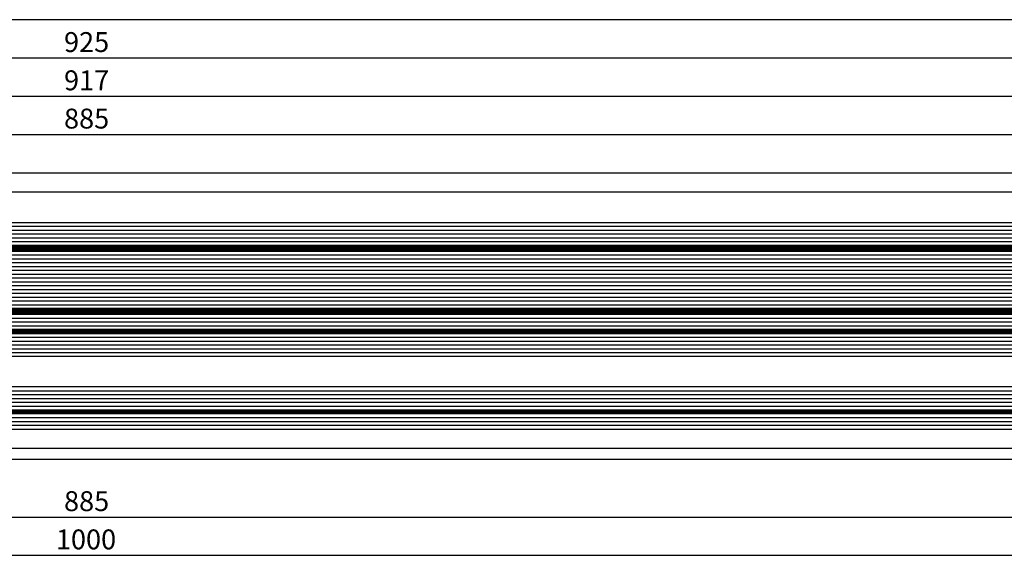
# Model space of a CAD drawing. Units: millimetres. Extents: x -53 to 5167, y -26 to 5561.
# Drawn here: x 3245 to 3502, y -25 to 115 of the extents above; entities that cross this region are included whole.
import ezdxf

# ---------------------------------------------------------------- set-up
doc = ezdxf.new("R2010")
doc.units = ezdxf.units.MM
doc.header["$LTSCALE"] = 10
for name, color, linetype in [('HS_ST_FE_2Fest_FB4_Al$0$DIM_2', 253, 'Continuous'), ('HS_ST_FE_2Fest_FB4_Al$0$GL_CONT', 90, 'Continuous'), ('HS_ST_FE_2Fest_FB4_Al$0$GL_HATCH', 105, 'Continuous'), ('HS_ST_FE_2Fest_FB4_Al$0$ST_EDGE', 161, 'Continuous')]:
    doc.layers.add(name, color=color, linetype=linetype)
doc.styles.add('HS_ST_FE_2Fest_FB4_Al$0$Katalog_07_03', font='Ftl.ttf', dxfattribs={"height": 5.2})
doc.dimstyles.new('HS_ST_FE_2Fest_FB4_Al$0$Vermassung_07_1_3', dxfattribs={"dimtxt": 1, "dimasz": 4.5, "dimexe": 1.25, "dimexo": 0, "dimgap": 1.5, "dimtad": 1, "dimdec": 8, "dimdsep": 46, "dimtxsty": 'HS_ST_FE_2Fest_FB4_Al$0$Katalog_07_03', "dimcen": -2, "dimclrd": 256, "dimclre": 256, "dimclrt": 2, "dimazin": 2, "dimtfac": 0.6, "dimtdec": 8, "dimtmove": 0, "dimatfit": 3, "dimfxl": 1.25, "dimtvp": 1, "dimtolj": 1, "dimarcsym": 0})

# ---------------------------------------------------------------- blocks, each defined once
blk = doc.blocks.new('*D43')
at = {"layer": 'DEFPOINTS', "color": 0, "transparency": 16777216}
for p in [(9.663381206337363e-13, -2.000000000003553), (1000.000000000003, -2.000000000004007), (1000.000000000003, -25.00000000000401)]:
    blk.add_point(p, dxfattribs=at)
at = {"layer": 'HS_ST_FE_2Fest_FB4_Al$0$DIM_2', "lineweight": -2, "transparency": 16777216}
for p, q in [((9.663381206337363e-13, -2.000000000003553), (9.6485323638977e-13, -26.25000000000401)), ((1000.000000000003, -2.000000000004007), (1000.000000000003, -26.25000000000401)), ((4.500000000000965, -25.00000000000401), (995.5000000000027, -25.00000000000401))]:
    blk.add_line(p, q, dxfattribs=at)
at = {"layer": 'HS_ST_FE_2Fest_FB4_Al$0$DIM_2', "transparency": 16777216}
for points in [[(4.500000000000965, -24.25000000000401), (4.500000000000965, -25.75000000000401), (9.649297768147168e-13, -25.00000000000401)], [(995.5000000000027, -24.25000000000401), (995.5000000000027, -25.75000000000401), (1000.000000000003, -25.00000000000401)]]:
    blk.add_solid(points, dxfattribs=at)
at = {"layer": 'HS_ST_FE_2Fest_FB4_Al$0$DIM_2', "color": 2, "transparency": 16777216, "insert": (512.3439329962391, -20.84723582925523), "char_height": 5.2, "attachment_point": 5, "style": 'HS_ST_FE_2Fest_FB4_Al$0$Katalog_07_03'}
blk.add_mtext('\\A1;1000', dxfattribs=at)
blk = doc.blocks.new('*D44')
at = {"layer": 'DEFPOINTS', "color": 0, "transparency": 16777216}
for p in [(70.00000000000279, -2.000000000004007), (955.0000000000007, -2.000000000004007), (955.0000000000007, -15.00000000000401)]:
    blk.add_point(p, dxfattribs=at)
at = {"layer": 'HS_ST_FE_2Fest_FB4_Al$0$DIM_2', "lineweight": -2, "transparency": 16777216}
for p, q in [((70.00000000000279, -2.000000000004007), (70.00000000000279, -16.25000000000401)), ((955.0000000000007, -2.000000000004007), (955.0000000000007, -16.25000000000401)), ((74.50000000000279, -15.00000000000401), (950.5000000000007, -15.00000000000401))]:
    blk.add_line(p, q, dxfattribs=at)
at = {"layer": 'HS_ST_FE_2Fest_FB4_Al$0$DIM_2', "transparency": 16777216}
for points in [[(74.50000000000279, -14.25000000000401), (74.50000000000279, -15.75000000000401), (70.00000000000279, -15.00000000000401)], [(950.5000000000007, -14.25000000000401), (950.5000000000007, -15.75000000000401), (955.0000000000007, -15.00000000000401)]]:
    blk.add_solid(points, dxfattribs=at)
at = {"layer": 'HS_ST_FE_2Fest_FB4_Al$0$DIM_2', "color": 2, "transparency": 16777216, "insert": (512.5000000000017, -10.84723582925523), "char_height": 5.2, "attachment_point": 5, "style": 'HS_ST_FE_2Fest_FB4_Al$0$Katalog_07_03'}
blk.add_mtext('\\A1;885', dxfattribs=at)
blk = doc.blocks.new('*D49')
at = {"layer": 'DEFPOINTS', "color": 0, "transparency": 16777216}
for p in [(975.0000000000007, 104.9999999999958), (50.00000000000279, 76.99999999999588), (975.0000000000007, 76.99999999999588)]:
    blk.add_point(p, dxfattribs=at)
at = {"layer": 'HS_ST_FE_2Fest_FB4_Al$0$DIM_2', "lineweight": -2, "transparency": 16777216}
for p, q in [((50.00000000000279, 76.99999999999588), (50.00000000000279, 106.2499999999958)), ((975.0000000000007, 76.99999999999588), (975.0000000000007, 106.2499999999958)), ((54.50000000000279, 104.9999999999958), (970.5000000000007, 104.9999999999958))]:
    blk.add_line(p, q, dxfattribs=at)
at = {"layer": 'HS_ST_FE_2Fest_FB4_Al$0$DIM_2', "transparency": 16777216}
for points in [[(54.50000000000279, 105.7499999999958), (54.50000000000279, 104.2499999999958), (50.00000000000279, 104.9999999999958)], [(970.5000000000007, 105.7499999999958), (970.5000000000007, 104.2499999999958), (975.0000000000007, 104.9999999999958)]]:
    blk.add_solid(points, dxfattribs=at)
at = {"layer": 'HS_ST_FE_2Fest_FB4_Al$0$DIM_2', "color": 2, "transparency": 16777216, "insert": (512.5000000000017, 109.1527641707445), "char_height": 5.2, "attachment_point": 5, "style": 'HS_ST_FE_2Fest_FB4_Al$0$Katalog_07_03'}
blk.add_mtext('\\A1;925', dxfattribs=at)
blk = doc.blocks.new('*D52')
at = {"layer": 'DEFPOINTS', "color": 0, "transparency": 16777216}
for p in [(971.0000000000025, 94.99999999999577), (54.00000000000108, 76.99999999999588), (971.0000000000025, 76.99999999999588)]:
    blk.add_point(p, dxfattribs=at)
at = {"layer": 'HS_ST_FE_2Fest_FB4_Al$0$DIM_2', "lineweight": -2, "transparency": 16777216}
for p, q in [((54.00000000000108, 76.99999999999588), (54.00000000000108, 96.24999999999577)), ((971.0000000000025, 76.99999999999588), (971.0000000000025, 96.24999999999577)), ((58.50000000000108, 94.99999999999577), (966.5000000000025, 94.99999999999577))]:
    blk.add_line(p, q, dxfattribs=at)
at = {"layer": 'HS_ST_FE_2Fest_FB4_Al$0$DIM_2', "transparency": 16777216}
for points in [[(58.50000000000108, 95.74999999999577), (58.50000000000108, 94.24999999999577), (54.00000000000108, 94.99999999999577)], [(966.5000000000025, 95.74999999999577), (966.5000000000025, 94.24999999999577), (971.0000000000025, 94.99999999999577)]]:
    blk.add_solid(points, dxfattribs=at)
at = {"layer": 'HS_ST_FE_2Fest_FB4_Al$0$DIM_2', "color": 2, "transparency": 16777216, "insert": (512.5000000000018, 99.15276417074455), "char_height": 5.2, "attachment_point": 5, "style": 'HS_ST_FE_2Fest_FB4_Al$0$Katalog_07_03'}
blk.add_mtext('\\A1;917', dxfattribs=at)
blk = doc.blocks.new('*D59')
at = {"layer": 'DEFPOINTS', "color": 0, "transparency": 16777216}
for p in [(955.000000000002, 84.99999999999577), (70.00000000000199, 76.99999999999542), (955.000000000002, 76.99999999999565)]:
    blk.add_point(p, dxfattribs=at)
at = {"layer": 'HS_ST_FE_2Fest_FB4_Al$0$DIM_2', "lineweight": -2, "transparency": 16777216}
for p, q in [((70.00000000000199, 76.99999999999542), (70.00000000000199, 86.24999999999577)), ((74.50000000000199, 84.99999999999577), (950.500000000002, 84.99999999999577)), ((955.000000000002, 76.99999999999565), (955.000000000002, 86.24999999999577))]:
    blk.add_line(p, q, dxfattribs=at)
at = {"layer": 'HS_ST_FE_2Fest_FB4_Al$0$DIM_2', "transparency": 16777216}
for points in [[(74.50000000000199, 85.74999999999577), (74.50000000000199, 84.24999999999577), (70.00000000000199, 84.99999999999577)], [(950.500000000002, 85.74999999999577), (950.500000000002, 84.24999999999577), (955.000000000002, 84.99999999999577)]]:
    blk.add_solid(points, dxfattribs=at)
at = {"layer": 'HS_ST_FE_2Fest_FB4_Al$0$DIM_2', "color": 2, "transparency": 16777216, "insert": (512.500000000002, 89.15276417074455), "char_height": 5.2, "attachment_point": 5, "style": 'HS_ST_FE_2Fest_FB4_Al$0$Katalog_07_03'}
blk.add_mtext('\\A1;885', dxfattribs=at)
blk = doc.blocks.new('*D66')
at = {"layer": 'DEFPOINTS', "color": 0, "transparency": 16777216}
for p in [(2.787654353097973e-12, 114.9999999999957), (2.785327524179593e-12, 76.99999999999588), (1999.999999999998, 77.00000000000122)]:
    blk.add_point(p, dxfattribs=at)
at = {"layer": 'HS_ST_FE_2Fest_FB4_Al$0$DIM_2', "lineweight": -2, "transparency": 16777216}
for p, q in [((2.785327524179593e-12, 76.99999999999588), (2.787730893522919e-12, 116.2499999999957)), ((1999.999999999998, 77.00000000000122), (1999.999999999998, 116.2499999999957)), ((1995.499999999998, 114.9999999999957), (4.500000000002788, 114.9999999999957))]:
    blk.add_line(p, q, dxfattribs=at)
at = {"layer": 'HS_ST_FE_2Fest_FB4_Al$0$DIM_2', "transparency": 16777216}
for points in [[(4.500000000002788, 115.7499999999957), (4.500000000002788, 114.2499999999957), (2.787654353097973e-12, 114.9999999999957)], [(1995.499999999998, 115.7499999999957), (1995.499999999998, 114.2499999999957), (1999.999999999998, 114.9999999999957)]]:
    blk.add_solid(points, dxfattribs=at)
blk = doc.blocks.new('HS_ST_FE_2Fest_FB4_Al')
at = {"layer": 'HS_ST_FE_2Fest_FB4_Al$0$GL_CONT'}
for points in [[(970.7999999977769, 62.00000000000034), (970.7999999977769, 62.00000000000034), (970.9999999977767, 61.80000000000052), (970.9999999977767, 56.20000000000107), (970.7999999977769, 56.00000000000034), (970.7999999977769, 56.00000000000034), (54.19999999999482, 56.00000000000051), (53.999999999995, 56.20000000000124), (53.999999999995, 61.80000000000069), (54.19999999999482, 62.00000000000051)], [(970.7999999977769, 54.50000000000034), (970.7999999977769, 54.50000000000034), (970.9999999977767, 54.30000000000052), (970.9999999977767, 39.70000000000107), (970.7999999977769, 39.50000000000034), (970.7999999977769, 39.50000000000034), (54.19999999999482, 39.50000000000051), (53.999999999995, 39.70000000000124), (53.999999999995, 54.30000000000069), (54.19999999999482, 54.50000000000051)], [(970.7999999977769, 38.00000000000034), (970.7999999977769, 38.00000000000034), (970.9999999977767, 37.80000000000052), (970.9999999977767, 34.20000000000107), (970.7999999977769, 34.00000000000125), (970.7999999977769, 34.00000000000125), (54.19999999999482, 34.00000000000142), (53.999999999995, 34.20000000000124), (53.999999999995, 37.80000000000069), (54.19999999999482, 38.00000000000051)], [(970.7999999977769, 33.00000000000125), (970.7999999977769, 33.00000000000125), (970.9999999977767, 32.80000000000052), (970.9999999977767, 27.20000000000107), (970.7999999977769, 27.00000000000125), (970.7999999977769, 27.00000000000125), (54.19999999999482, 27.00000000000142), (53.999999999995, 27.20000000000124), (53.999999999995, 32.80000000000069), (54.19999999999482, 33.00000000000142)], [(970.7999999977769, 13.00000000000125), (970.7999999977769, 13.00000000000125), (970.9999999977767, 13.20000000000107), (970.9999999977767, 18.80000000000052), (970.7999999977769, 19.00000000000125), (970.7999999977769, 19.00000000000125), (54.19999999999482, 19.00000000000142), (53.999999999995, 18.80000000000069), (53.999999999995, 13.20000000000124), (54.19999999999482, 13.00000000000142)], [(970.7999999977769, 8.00000000000125), (970.7999999977769, 8.00000000000125), (970.9999999977767, 8.200000000001069), (970.9999999977767, 11.80000000000052), (970.7999999977769, 12.00000000000125), (970.7999999977769, 12.00000000000125), (54.19999999999482, 12.00000000000142), (53.999999999995, 11.80000000000069), (53.999999999995, 8.20000000000124), (54.19999999999482, 8.000000000001421)]]:
    blk.add_lwpolyline(points, close=True, dxfattribs=at)
at = {"layer": 'HS_ST_FE_2Fest_FB4_Al$0$GL_HATCH'}
for points in [[(53.999999999995, 61.00000000000051), (970.9999999977767, 61.00000000000131)], [(53.999999999995, 60.00000000000051), (970.9999999977767, 60.00000000000131)], [(53.999999999995, 59.00000000000051), (970.9999999977767, 59.00000000000131)], [(53.999999999995, 58.00000000000051), (970.9999999977767, 58.00000000000131)], [(53.999999999995, 57.00000000000051), (970.9999999977767, 57.00000000000131)], [(53.999999999995, 53.50000000000051), (970.9999999977767, 53.50000000000131)], [(53.999999999995, 52.50000000000051), (970.9999999977767, 52.50000000000131)], [(53.999999999995, 51.50000000000051), (970.9999999977767, 51.50000000000131)], [(53.999999999995, 50.50000000000051), (970.9999999977767, 50.50000000000131)], [(53.999999999995, 49.50000000000051), (970.9999999977767, 49.50000000000131)], [(53.999999999995, 48.50000000000051), (970.9999999977767, 48.50000000000131)], [(53.999999999995, 47.50000000000051), (970.9999999977767, 47.50000000000131)], [(53.999999999995, 46.50000000000051), (970.9999999977767, 46.50000000000131)], [(53.999999999995, 45.50000000000051), (970.9999999977767, 45.50000000000131)], [(53.999999999995, 44.50000000000051), (970.9999999977767, 44.50000000000125)], [(53.999999999995, 43.50000000000051), (970.9999999977767, 43.50000000000131)], [(53.999999999995, 42.50000000000051), (970.9999999977767, 42.50000000000131)], [(53.999999999995, 41.50000000000051), (970.9999999977767, 41.50000000000131)], [(53.999999999995, 40.50000000000051), (970.9999999977767, 40.50000000000131)], [(53.999999999995, 37.00000000000142), (970.9999999977767, 37.00000000000125)], [(53.999999999995, 36.00000000000142), (970.9999999977767, 36.00000000000125)], [(53.999999999995, 35.00000000000142), (970.9999999977767, 35.00000000000125)], [(53.999999999995, 32.00000000000142), (970.9999999977767, 32.00000000000125)], [(53.999999999995, 31.00000000000142), (970.9999999977767, 31.00000000000125)], [(53.999999999995, 30.00000000000142), (970.9999999977767, 30.00000000000125)], [(53.999999999995, 29.00000000000142), (970.9999999977767, 29.00000000000125)], [(53.999999999995, 28.00000000000142), (970.9999999977767, 28.00000000000125)], [(53.999999999995, 18.00000000000142), (970.9999999977767, 18.00000000000125)], [(53.999999999995, 17.00000000000142), (970.9999999977767, 17.00000000000125)], [(53.999999999995, 16.00000000000142), (970.9999999977767, 16.00000000000125)], [(53.999999999995, 15.00000000000142), (970.9999999977767, 15.00000000000125)], [(53.999999999995, 14.00000000000142), (970.9999999977767, 14.00000000000125)], [(53.999999999995, 11.00000000000142), (970.9999999977767, 11.00000000000125)], [(53.999999999995, 10.00000000000142), (970.9999999977767, 10.00000000000125)], [(53.999999999995, 9.000000000001421), (970.9999999977767, 9.00000000000125)]]:
    blk.add_lwpolyline(points, dxfattribs=at)
for points, const_width in [([(54.19999999999482, 55.25000000000051), (970.7999999977769, 55.25000000000125)], 1.5), ([(54.19999999999482, 38.75000000000051), (970.7999999977769, 38.75000000000125)], 1.5), ([(54.19999999999482, 33.50000000000142), (970.7999999977769, 33.50000000000125)], 1), ([(54.19999999999482, 12.50000000000142), (970.7999999977769, 12.50000000000125)], 1)]:
    blk.add_lwpolyline(points, dxfattribs=dict(at, const_width=const_width))
at = {"layer": 'HS_ST_FE_2Fest_FB4_Al$0$ST_EDGE'}
for p, q in [((69.99999999999409, 75.00000000000023), (955.0000000113946, 75.00000000000023)), ((71.5617691376774, 70.0000000006969), (953.4382308737113, 70.0000000006969)), ((71.67811635360471, 2.999999999304208), (953.3218836464052, 2.999999999304208)), ((956.5000000113866, -6.957918685657205e-10), (68.49999998862467, -6.957918685657205e-10))]:
    blk.add_line(p, q, dxfattribs=at)
at = {"layer": 'HS_ST_FE_2Fest_FB4_Al$0$DIM_2'}
dim = blk.add_linear_dim(base=(2.787654353097973e-12, 114.9999999999957), p1=(1999.999999999998, 77.00000000000122), p2=(2.785327524179593e-12, 76.99999999999588), text=' ', dimstyle='HS_ST_FE_2Fest_FB4_Al$0$Vermassung_07_1_3', dxfattribs=at)
dim.commit()
dim.dimension.update_dxf_attribs({"geometry": '*D66', "text_midpoint": (1000, 114.9999999999957)})
for base, p1, p2, picture, middle in [((975.0000000000007, 104.9999999999958), (50.00000000000279, 76.99999999999588), (975.0000000000007, 76.99999999999588), '*D49', (512.5000000000017, 109.1527641707445)), ((971.0000000000025, 94.99999999999577), (54.00000000000108, 76.99999999999588), (971.0000000000025, 76.99999999999588), '*D52', (512.5000000000018, 99.15276417074455)), ((955.000000000002, 84.99999999999577), (70.00000000000199, 76.99999999999542), (955.000000000002, 76.99999999999565), '*D59', (512.500000000002, 89.15276417074455)), ((955.0000000000007, -15.00000000000401), (70.00000000000279, -2.000000000004007), (955.0000000000007, -2.000000000004007), '*D44', (512.5000000000017, -10.84723582925523))]:
    dim = blk.add_linear_dim(base=base, p1=p1, p2=p2, dimstyle='HS_ST_FE_2Fest_FB4_Al$0$Vermassung_07_1_3', dxfattribs=at)
    dim.commit()
    dim.dimension.update_dxf_attribs({"geometry": picture, "text_midpoint": middle})
dim = blk.add_linear_dim(base=(1000.000000000003, -25.00000000000401), p1=(9.663381206337363e-13, -2.000000000003553), p2=(1000.000000000003, -2.000000000004007), dimstyle='HS_ST_FE_2Fest_FB4_Al$0$Vermassung_07_1_3', dxfattribs=at)
dim.commit()
dim.dimension.update_dxf_attribs({"geometry": '*D43', "text_midpoint": (512.3439329962391, -25.00000000000401), "dimtype": 128})

msp = doc.modelspace()

# ---------------------------------------------------------------- block references
msp.add_blockref('HS_ST_FE_2Fest_FB4_Al', (2750, 0))

doc.saveas('drawing.dxf')
